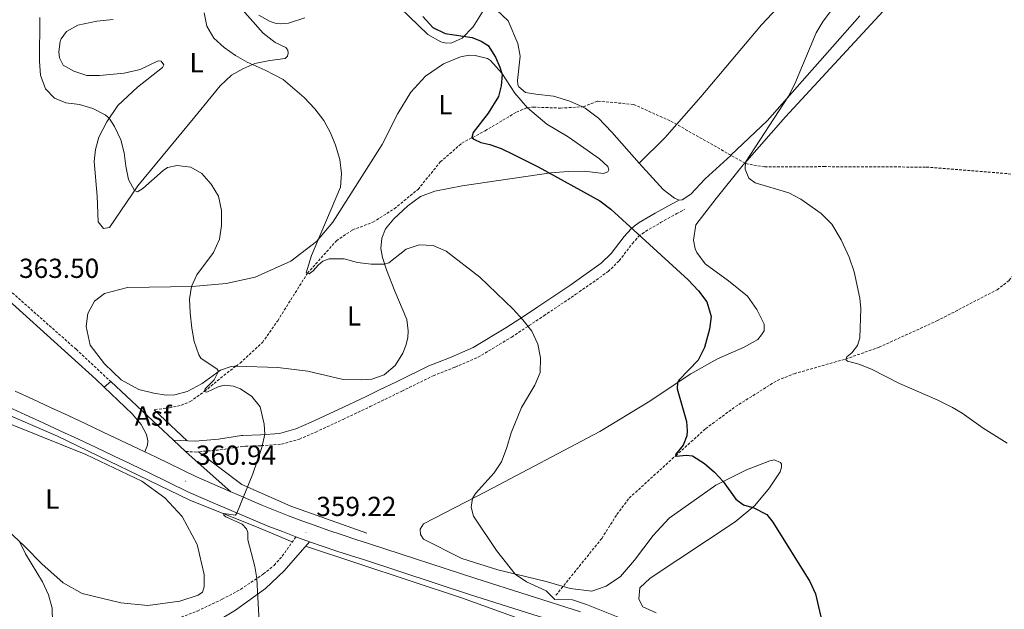
# Model space of a CAD drawing. Units: metres. Extents: x 593399 to 597894, y 4693964 to 4696995.
# Drawn here: x 597088 to 597446, y 4695882 to 4696097 of the extents above; entities that cross this region are included whole.
import ezdxf
from ezdxf.enums import TextEntityAlignment as Align

# ---------------------------------------------------------------- set-up
doc = ezdxf.new("R2010")
doc.units = ezdxf.units.M
doc.header["$MEASUREMENT"] = 0
doc.linetypes.add('TRAZOSX2', pattern=[1.5, 1, -0.5])
for name, color, linetype, lineweight in [('Carátula', 7, 'Continuous', 5), ('Level 11', 142, 'TRAZOSX2', 13), ('Level 13', 5, 'Continuous', 0), ('Level 21', 19, 'Continuous', 0), ('Level 26', 19, 'Continuous', 0), ('Level 36', 19, 'Continuous', 40), ('Level 37', 92, 'Continuous', 0), ('Level 4', 36, 'Continuous', 30), ('Level 41', 39, 'Continuous', 0), ('Level 5', 36, 'Continuous', 0), ('Level 54', 13, 'Continuous', 0), ('Level 7', 1, 'Continuous', 0)]:
    doc.layers.add(name, color=color, linetype=linetype, lineweight=lineweight)
doc.styles.add('Arial', font='ARIAL.TTF', dxfattribs={"height": 0.2})

# ---------------------------------------------------------------- blocks, each defined once
blk = doc.blocks.new('5PATER')
at = {"layer": 'Carátula', "linetype": 'Continuous', "lineweight": 5}
h = blk.add_hatch(color=250, dxfattribs=at)
edge = h.paths.add_edge_path()
edge.add_ellipse((0, 0), major_axis=(-1.33, -1.34), ratio=0.999422, start_angle=0, end_angle=360)

msp = doc.modelspace()

# ---------------------------------------------------------------- linework, layer by layer
at = {"layer": 'Level 11', "color": 142, "linetype": 'TRAZOSX2', "lineweight": 13}
for points in [[(597272.87, 4696064.77, 348.65), (597274.96, 4696065.02, 348.36), (597284.84, 4696064.64, 347.71), (597293.15, 4696065.15, 347.05), (597298.45, 4696067.19, 346.73), (597311.45, 4696065.97, 346.24), (597325.04, 4696059.88, 345.58), (597352.24, 4696044.47, 344.6), (597359.12, 4696043.25, 344.6), (597380.7, 4696043.35, 344.6), (597417.95, 4696043.18, 343.29), (597447.71, 4696040.79, 341.98), (597457.71, 4696039.39, 341.98), (597479.02, 4696036.43, 341.19)], [(597166.83, 4695970.78, 358.76), (597168.26, 4695971.87, 358.52), (597176.4, 4695979.36, 357.7), (597181.95, 4695987.3, 357.05), (597192.79, 4696004.53, 354.59), (597203.3, 4696016.39, 353.77), (597209.17, 4696020.31, 352.95), (597216.6, 4696023.12, 352.13), (597224.39, 4696028.03, 351.48), (597233.01, 4696035.09, 350.82), (597241.13, 4696045.05, 350.33), (597248.95, 4696051.89, 349.84), (597257.44, 4696056.42, 349.51), (597268.81, 4696063.14, 348.86), (597272.55, 4696064.73, 348.69), (597272.87, 4696064.77, 348.65)], [(597283.21, 4695887.4, 353.93), (597299.87, 4695908.07, 352.45), (597305.41, 4695916.82, 351.8), (597309.87, 4695922.77, 351.63), (597326.77, 4695938.16, 350), (597337.67, 4695947.99, 349.35), (597348.49, 4695956.03, 348.2), (597363.75, 4695965.58, 346.73), (597369.9, 4695968, 346.24), (597388.57, 4695973.33, 345), (597400.77, 4695977.63, 344.19), (597421.82, 4695987.23, 343.69), (597443.72, 4695998.56, 342.88), (597448.14, 4696001.98, 342.71), (597465.26, 4696024.15, 341.73), (597472.11, 4696031.52, 341.56), (597479.02, 4696036.43, 341.19)], [(597137.29, 4695954.93, 360.32), (597142.55, 4695955.57, 360.32), (597146.83, 4695956.53, 360.32), (597150.15, 4695957.85, 360.16), (597155.37, 4695961.6, 360.16), (597162.34, 4695967.36, 359.5), (597166.83, 4695970.78, 358.76)]]:
    msp.add_polyline3d(points, dxfattribs=at)
at = {"layer": 'Level 13', "color": 5, "linetype": 'Continuous', "lineweight": 0, "ltscale": 0.5}
for points in [[(596717.12, 4696005.7, 380.46), (596742.55, 4696002.97, 380), (596779.74, 4696003.24, 378.42), (596837.17, 4696008.98, 375), (596871.89, 4696011.17, 374.14), (596897.87, 4696010.62, 370), (596939.98, 4696003.78, 370), (596974.71, 4695993.67, 369.68), (597051.28, 4695967.14, 365), (597101.87, 4695945.26, 363.56), (597149.99, 4695922.02, 360.88), (597175.15, 4695911.9, 359.84), (597187.28, 4695906.82, 359.43)], [(597137.07, 4695954.9, 361.23), (597149.01, 4695943.6, 360.67)], [(597153.19, 4695939.61, 360.58), (597168.93, 4695927.73, 360.05), (597186.71, 4695919.8, 359.48), (597214.45, 4695910.03, 357.79)], [(597192.09, 4695905.22, 359.26), (597249.21, 4695886.27, 356.18), (597299.27, 4695868.21, 355), (597357.23, 4695849.17, 353.79)]]:
    msp.add_polyline3d(points, dxfattribs=at)
at = {"layer": 'Level 21', "color": 19, "linetype": 'TRAZOSX2', "lineweight": 0}
for points in [[(596960.58, 4696105.73, 365.71), (596970.81, 4696096.75, 365.69), (596990.03, 4696080.77, 366), (597006.5, 4696067.45, 365.94), (597015.97, 4696059.39, 365.8), (597024.23, 4696052.35, 365.68), (597078.65, 4696003.41, 363.74), (597108.59, 4695976.91, 362.58), (597121.19, 4695965.15, 362.08)], [(597148.47, 4695939.69, 360.77), (597152.01, 4695939.51, 360.61), (597160.87, 4695940.25, 360.38), (597169.22, 4695941.57, 360.16), (597170.27, 4695941.61, 360.13), (597175.97, 4695941.82, 360), (597183.36, 4695942.37, 359.62), (597189.87, 4695944.22, 359.18), (597195.79, 4695946.77, 358.89), (597205.73, 4695951.37, 358.29), (597215.6, 4695956.03, 357.53), (597227.15, 4695961.67, 356.63), (597238.53, 4695967.24, 355.74), (597246.54, 4695970.43, 355.14), (597254.86, 4695973.98, 355), (597267.1, 4695981.34, 355), (597273.43, 4695985.52, 354.96), (597278.79, 4695989.07, 354.33), (597290.47, 4695996.91, 353.02), (597302.17, 4696005.17, 351.68), (597306.25, 4696009.11, 351.14), (597311.04, 4696015.41, 350.38), (597313.22, 4696017.88, 350.07), (597314.58, 4696018.93, 349.88), (597317.13, 4696020.61, 349.53), (597321.29, 4696022.98, 348.99), (597327.13, 4696026.26, 348.24), (597330.06, 4696027.79, 347.87)], [(597096.01, 4695867.05, 364.4), (597112.62, 4695869.36, 363.42), (597122.39, 4695871.4, 362.98), (597137.01, 4695875.71, 362.24), (597152.73, 4695881.65, 361.38), (597161.75, 4695885.92, 360.92), (597168.5, 4695889.58, 360.47), (597176.73, 4695895.11, 359.81), (597180.65, 4695898.27, 359.63), (597183.64, 4695901.62, 359.49), (597188.58, 4695908.68, 359.23)]]:
    msp.add_polyline3d(points, dxfattribs=at)
at = {"layer": 'Level 21', "color": 19, "linetype": 'Continuous', "lineweight": 0}
for points in [[(596961.55, 4696101.47, 365.68), (596993.27, 4696074.99, 366.01), (597009.71, 4696061.62, 365.88), (597016.02, 4696056.2, 365.78), (597022.66, 4696050.51, 365.68), (597062.54, 4696014.09, 364.43), (597115.75, 4695966.03, 362.08), (597118.88, 4695963.05, 362.04)], [(597144.01, 4695943.86, 360.98), (597151.95, 4695943.44, 360.52), (597160.4, 4695944.15, 360.3), (597168.84, 4695945.49, 360.08), (597169.26, 4695945.51, 360.06), (597175.76, 4695945.74, 360), (597182.67, 4695946.26, 359.65), (597188.55, 4695947.93, 359.32), (597194.19, 4695950.35, 359), (597204.07, 4695954.93, 358.24), (597213.9, 4695959.57, 357.48), (597218.78, 4695961.96, 357.09), (597225.42, 4695965.2, 356.58), (597236.94, 4695970.83, 355.68), (597240.11, 4695972.1, 355.44), (597245.04, 4695974.07, 355.07), (597253.07, 4695977.49, 355), (597265, 4695984.67, 355), (597271.73, 4695989.11, 354.87), (597276.62, 4695992.34, 354.29), (597288.25, 4696000.14, 352.94), (597299.66, 4696008.21, 351.63), (597303.31, 4696011.72, 351.14), (597308, 4696017.9, 350.4), (597310.52, 4696020.75, 350.04), (597311.69, 4696021.66, 349.87), (597313.48, 4696023.05, 349.61), (597319.35, 4696026.4, 348.84), (597325.26, 4696029.71, 348.08), (597328.05, 4696031.14, 347.74)], [(597104.82, 4695856.23, 363.81), (597121.72, 4695862.51, 362.34), (597138.15, 4695867.88, 361.68), (597147.43, 4695871.58, 361.62), (597158.13, 4695876.84, 361.22), (597166.65, 4695882, 360.39), (597177.48, 4695889.8, 359.86), (597184.37, 4695896.23, 359.58), (597193.52, 4695906.88, 359.05)]]:
    msp.add_polyline3d(points, dxfattribs=at)
at = {"layer": 'Level 21', "color": 19, "linetype": 'Continuous', "lineweight": 13}
for points in [[(597118.88, 4695963.05, 362.04), (597121.19, 4695965.15, 362.08)], [(597118.88, 4695963.05, 362.04), (597129.03, 4695953.38, 361.91), (597132.23, 4695949.55, 361.75), (597134.25, 4695945.92, 361.75), (597134.7, 4695943.56, 361.75), (597134.56, 4695941.95, 361.75), (597133.65, 4695939.58, 361.69)], [(597121.19, 4695965.15, 362.08), (597144.01, 4695943.86, 361.17)], [(597086.4, 4695961.64, 364.23), (597092.84, 4695958.7, 363.93), (597099.27, 4695955.74, 363.62), (597105.69, 4695952.77, 363.29), (597112.11, 4695949.77, 362.95), (597118.51, 4695946.77, 362.59), (597124.91, 4695943.74, 362.22), (597131.3, 4695940.7, 361.83), (597133.65, 4695939.58, 361.69)], [(597083.83, 4695955.99, 364.23), (597090.25, 4695953.05, 363.93), (597096.67, 4695950.1, 363.62), (597103.07, 4695947.13, 363.29), (597109.47, 4695944.15, 362.95), (597115.87, 4695941.15, 362.59), (597122.25, 4695938.13, 362.22), (597128.62, 4695935.1, 361.83), (597134.99, 4695932.05, 361.43), (597149.55, 4695924.89, 360.94), (597159.37, 4695920.69, 360.29), (597164.17, 4695918.55, 360.11), (597169.01, 4695916.47, 359.94), (597173.87, 4695914.44, 359.76), (597178.75, 4695912.46, 359.58), (597183.65, 4695910.55, 359.4), (597188.58, 4695908.68, 359.23)], [(597144.01, 4695943.86, 361.17), (597148.47, 4695939.69, 361)], [(597133.65, 4695939.58, 361.69), (597137.7, 4695937.64, 361.43), (597152.15, 4695930.54, 360.94), (597161.85, 4695926.39, 360.29), (597164.86, 4695925.04, 360.18)], [(597148.47, 4695939.69, 361), (597151.88, 4695936.51, 360.86), (597164.86, 4695925.04, 360.18)], [(597164.86, 4695925.04, 360.18), (597166.67, 4695924.24, 360.11), (597171.44, 4695922.18, 359.94), (597176.23, 4695920.18, 359.76), (597181.04, 4695918.23, 359.58), (597185.88, 4695916.34, 359.4), (597190.74, 4695914.51, 359.23), (597195.62, 4695912.73, 359.05), (597200.52, 4695911, 358.87), (597205.44, 4695909.34, 358.68), (597210.37, 4695907.73, 358.5), (597215.41, 4695906.15, 358.32), (597254.08, 4695893.43, 356.85), (597292.13, 4695881.41, 355.7)], [(597188.58, 4695908.68, 359.23), (597193.52, 4695906.88, 359.05)], [(597193.52, 4695906.88, 359.05), (597198.49, 4695905.13, 358.87), (597203.48, 4695903.44, 358.68), (597208.48, 4695901.81, 358.5), (597213.51, 4695900.24, 358.32), (597252.17, 4695887.52, 356.85), (597290.24, 4695875.49, 355.7), (597316.14, 4695867.16, 354.72), (597332.77, 4695861.69, 354.39), (597337.13, 4695860.12, 354.22), (597341.48, 4695858.53, 354.05), (597345.81, 4695856.9, 353.9), (597350.13, 4695855.24, 353.75), (597354.44, 4695853.55, 353.6), (597358.74, 4695851.83, 353.47)]]:
    msp.add_polyline3d(points, dxfattribs=at)
at = {"layer": 'Level 36', "color": 92, "linetype": 'Continuous', "lineweight": 0}
for points in [[(597543.94, 4696315.95, 341.1), (597540.75, 4696311.91, 341.6), (597526.53, 4696295.18, 342.26), (597507.84, 4696273.85, 343.89), (597494.15, 4696257.88, 345.7), (597464.87, 4696222.39, 348.64), (597442.56, 4696192.97, 350.61), (597432.81, 4696180.31, 349.95), (597417.28, 4696159.98, 348.15), (597398.71, 4696138.59, 346.84), (597377.35, 4696115.68, 345.2), (597358.02, 4696094.93, 345.53), (597335.89, 4696068.79, 346.02), (597327.07, 4696058.72, 346.8), (597322.94, 4696054.01, 347.17), (597313.48, 4696044.63, 347.99)], [(597166.28, 4696103.69, 354.08), (597176.7, 4696091.93, 354.08), (597181.03, 4696088.54, 354.08), (597184.86, 4696086.75, 354.57), (597185.62, 4696085.69, 354.57), (597185.74, 4696084.61, 354.57), (597185.48, 4696083.54, 354.57), (597184.63, 4696082.73, 354.57), (597179.05, 4696082.03, 354.57), (597173.64, 4696080.85, 354.9), (597169.32, 4696078.93, 355.39), (597165.15, 4696076.58, 355.88), (597161, 4696072.78, 356.38), (597151.77, 4696061.52, 357.36)], [(597257.95, 4696101.95, 348.81), (597253.04, 4696094.28, 349.46), (597249.11, 4696090.11, 349.79), (597245.26, 4696088.35, 349.95), (597243.22, 4696088.33, 349.95), (597241.34, 4696088.75, 349.95), (597236.59, 4696091.38, 349.95), (597226.35, 4696101.27, 350.12)], [(597313.48, 4696044.63, 347.99), (597303.49, 4696055.86, 347.82), (597298.72, 4696060.97, 347.33), (597293.85, 4696064.68, 347.17), (597292.84, 4696065.13, 347.17), (597288.3, 4696067.15, 347.17), (597282.27, 4696069.02, 347.5), (597275.88, 4696069.71, 348.15), (597272.17, 4696070.37, 348.97), (597269.73, 4696072.44, 348.97), (597269.35, 4696073.24, 348.97), (597269.17, 4696074.69, 348.97), (597270.16, 4696083.55, 348.81), (597269.31, 4696088.16, 348.81), (597265.79, 4696096.45, 348.48), (597259.56, 4696102.34, 348.64)], [(597191.87, 4696097.54, 352.08), (597185.93, 4696095.5, 352.9), (597182.98, 4696095.36, 352.9), (597180.99, 4696095.56, 352.9), (597179.22, 4696096.13, 352.9), (597175.11, 4696098.45, 352.9)], [(597402.25, 4696099.88, 344.38), (597366.72, 4696061.53, 344.38), (597351.89, 4696044.67, 345.02), (597351.33, 4696044.04, 345.04), (597341.52, 4696031.7, 346.18), (597334.15, 4696022.13, 348.32), (597333.24, 4696016.59, 348.48), (597333.81, 4696013.49, 348.32), (597334.52, 4696012.15, 348.15), (597337.51, 4696007.99, 348.48), (597346, 4696001.8, 347.99), (597352.87, 4695996.23, 347.5), (597356.35, 4695991.38, 347.33), (597358.93, 4695986.09, 347.33), (597359, 4695983.62, 347.5), (597358, 4695982.16, 347.66), (597356.67, 4695980.43, 347.66), (597351.71, 4695977.65, 347.99), (597342.04, 4695973.47, 348.97), (597332.32, 4695967.96, 349.62), (597316.75, 4695957.66, 350.61), (597299.19, 4695946.97, 351.92), (597257.87, 4695925.15, 354.54), (597235.01, 4695913.33, 356.67), (597233.85, 4695911.38, 356.67), (597233.92, 4695909.45, 356.67), (597234.95, 4695907.8, 356.67), (597248.93, 4695900.74, 356.01), (597262.01, 4695896.58, 355.36)], [(597151.77, 4696061.52, 357.36), (597131.09, 4696036.36, 359.82), (597120.72, 4696021.23, 361.45), (597118.63, 4696020.78, 361.62), (597116.62, 4696023.23, 361.78), (597116.31, 4696032.62, 361.62), (597115.22, 4696045.28, 361.12), (597115.66, 4696049.58, 360.8), (597116.9, 4696054.04, 360.63), (597119.75, 4696059.71, 360.14), (597123.82, 4696065.54, 359.49), (597130.95, 4696072.27, 358.01), (597140.06, 4696079.39, 356.54), (597140.53, 4696080.36, 356.05), (597139.61, 4696081.75, 356.05), (597138.48, 4696081.9, 356.05), (597131.91, 4696078.72, 356.38), (597126.07, 4696077.37, 356.38), (597117.17, 4696076.48, 357.52), (597112.5, 4696076.49, 358.34), (597107.76, 4696078.05, 359), (597103.93, 4696080.22, 359.49), (597102.56, 4696082.89, 359.49), (597102.38, 4696085.09, 359.32), (597102.82, 4696088.85, 359.32), (597103.19, 4696089.82, 359.16), (597105.09, 4696092.57, 358.83), (597109.26, 4696094.87, 358.5), (597116.11, 4696096.28, 357.85), (597122.12, 4696096.93, 357.03)], [(597328.05, 4696031.14, 347.66), (597329.07, 4696031.26, 347.5), (597332.27, 4696033.33, 347.17), (597337.47, 4696038.96, 346.51), (597346.79, 4696047.43, 345.7), (597346.87, 4696047.51, 345.69), (597360.08, 4696060.07, 345.04), (597393.79, 4696098.18, 344.88)], [(597166.83, 4695970.78, 359.48), (597166.4, 4695970.8, 359.49), (597165.06, 4695970.62, 359.65), (597161.16, 4695969.29, 360.31), (597154.5, 4695964.45, 360.47), (597149.05, 4695961.55, 360.8), (597144.55, 4695960.28, 360.96), (597141.39, 4695960.14, 360.96), (597136.93, 4695960.9, 361.29), (597131.44, 4695962.24, 361.45), (597125.02, 4695965.77, 361.62), (597119, 4695971.57, 362.11), (597113.67, 4695978.33, 362.44), (597112.21, 4695985.19, 362.44), (597112.92, 4695989.92, 362.6), (597115.29, 4695994.34, 362.44), (597118.96, 4695997.22, 362.44), (597127.37, 4695999.34, 362.11), (597150.88, 4695999.73, 359.98), (597163.26, 4696000.88, 359), (597173.71, 4696003.13, 358.01), (597186.69, 4696009, 356.05), (597196.12, 4696016.17, 355.06), (597202.07, 4696023.1, 354.57), (597219.99, 4696051.4, 353.1), (597225.73, 4696062.73, 352.44), (597230.43, 4696070.45, 352.28), (597235.68, 4696076.25, 351.46), (597242.24, 4696080.77, 350.97), (597248.49, 4696083.35, 350.64), (597251.6, 4696083.87, 350.31), (597253.81, 4696083.78, 350.31), (597258.27, 4696082.75, 350.15), (597259.41, 4696082.01, 350.15), (597263.48, 4696077.33, 349.99), (597268.27, 4696070.13, 349.33), (597272.87, 4696064.77, 349)], [(597272.87, 4696064.77, 349), (597272.88, 4696064.75, 349), (597279.87, 4696058.81, 349), (597287.59, 4696054.16, 349), (597298.99, 4696046.22, 349.17), (597302.08, 4696043.46, 349.17), (597302.47, 4696042.17, 349.17), (597302.04, 4696041.42, 349.17), (597300.55, 4696040.81, 349.17), (597293.45, 4696041.66, 349.33), (597287.66, 4696041.6, 349.66), (597281.33, 4696041.11, 349.99), (597249.06, 4696036.34, 351.13), (597239.15, 4696034.41, 351.13), (597233.91, 4696032.54, 351.3), (597229.33, 4696029.06, 351.62), (597224.17, 4696024.39, 352.12), (597221.2, 4696020.66, 352.77), (597219.83, 4696017.37, 353.59), (597219.5, 4696013.61, 354.08), (597220.12, 4696010.29, 354.57), (597221.56, 4696005.8, 355.39), (597224.64, 4695998.04, 356.37), (597228.93, 4695987.73, 357.03), (597229.45, 4695983.65, 357.03), (597229.26, 4695981.07, 357.36), (597228.59, 4695978.28, 357.52), (597227.49, 4695975.42, 357.68), (597224.69, 4695971.05, 358.18), (597220.75, 4695967.57, 358.83), (597216.21, 4695965.97, 359), (597212.61, 4695965.72, 359), (597205.74, 4695965.92, 359), (597192.88, 4695968.91, 358.67), (597182.03, 4695970.25, 359.32), (597166.83, 4695970.78, 359.48)], [(597313.48, 4696044.63, 347.99), (597322.27, 4696035, 347.99), (597326.38, 4696031.83, 347.66), (597328.05, 4696031.14, 347.66)], [(597077.13, 4695952.69, 364.89), (597112.11, 4695938.59, 363.09), (597132.49, 4695928.92, 362.27), (597140.92, 4695922.88, 361.78), (597147.21, 4695916.07, 361.29), (597152.63, 4695905.87, 361.29), (597155.15, 4695895, 361.29), (597155.19, 4695890.44, 361.29), (597154.62, 4695888.56, 361.29), (597153.02, 4695887.47, 361.45), (597146.39, 4695885.2, 361.78), (597134.7, 4695883.64, 362.6), (597124.93, 4695884.67, 363.25), (597110.77, 4695888.02, 363.58), (597103.92, 4695891.93, 363.91), (597096.18, 4695898.77, 364.4), (597089.94, 4695905.15, 364.89)], [(597262.01, 4695896.58, 355.36), (597279.6, 4695892.45, 354.37), (597288.32, 4695889.8, 354.37), (597296.27, 4695888.91, 354.05), (597301.46, 4695890.74, 353.56), (597306.74, 4695894.23, 353.23), (597311.84, 4695900.18, 352.9), (597318.57, 4695909.1, 352.08), (597324.41, 4695915.38, 351.26), (597341.36, 4695927.47, 350.28), (597352.58, 4695933.05, 349.13), (597360.97, 4695936.25, 348.31), (597362.63, 4695936.69, 348.31), (597364.95, 4695935.75, 348.48), (597365.28, 4695935.11, 348.48), (597365.29, 4695934.03, 348.64), (597364.77, 4695932.26, 348.64), (597360.96, 4695926.42, 349.13), (597355.55, 4695920.04, 350.12), (597348.41, 4695914.12, 351.1), (597317.43, 4695893.63, 353.56), (597313.71, 4695890.11, 353.56), (597313.37, 4695885.91, 353.39), (597314.79, 4695883.19, 353.23), (597319.65, 4695880.99, 353.23)], [(597089.94, 4695905.15, 364.89), (597081.55, 4695913.01, 365.38)]]:
    msp.add_polyline3d(points, dxfattribs=at)
at = {"layer": 'Level 4', "color": 36, "linetype": 'Continuous', "lineweight": 30}
msp.add_polyline3d([(597234.78, 4696098.02, 350), (597238.36, 4696094.03, 350), (597242.88, 4696091.81, 350), (597252.73, 4696090.31, 350), (597255.96, 4696089.05, 350), (597258.56, 4696087.41, 350), (597261.25, 4696083.19, 350), (597262.77, 4696079.53, 350), (597263.6, 4696076.91, 350), (597263.32, 4696072.72, 350), (597262.34, 4696068.85, 350), (597258.59, 4696062.8, 350), (597253.13, 4696055.77, 350), (597252.61, 4696053.99, 350), (597253.37, 4696053.3, 350), (597255.9, 4696052.09, 350), (597259.13, 4696051.37, 350), (597263.28, 4696049.96, 350), (597267.81, 4696047.82, 350), (597276.71, 4696043.27, 350), (597299.14, 4696030.85, 350), (597303.19, 4696027.92, 350), (597331.32, 4696002.21, 350), (597335.1, 4695998.19, 350), (597338.05, 4695994.16, 350), (597339.65, 4695988.85, 350), (597339.11, 4695984.22, 350), (597337.24, 4695977.49, 350), (597334.98, 4695972.97, 350), (597328.03, 4695965.77, 350), (597327.47, 4695964.79, 350), (597327.28, 4695962.48, 350), (597330.73, 4695950.65, 350), (597330.92, 4695947.27, 350), (597330.83, 4695945.34, 350), (597329.52, 4695942.05, 350), (597326.76, 4695938.59, 350), (597326.93, 4695938, 350), (597330.58, 4695938.41, 350), (597332.83, 4695938.06, 350), (597337.26, 4695935.39, 350), (597340.95, 4695932.12, 350), (597344.04, 4695928.8, 350), (597348.67, 4695922.35, 350), (597351.42, 4695920.29, 350), (597355.25, 4695919.19, 350), (597359.89, 4695916.72, 350), (597362.11, 4695913.95, 350), (597375.63, 4695892.4, 350), (597377.68, 4695887.91, 350), (597381.06, 4695873.18, 350)], dxfattribs=at)
at = {"layer": 'Level 5', "color": 36, "linetype": 'Continuous', "lineweight": 0}
for points in [[(597155.26, 4696099.37, 355), (597156.13, 4696094.44, 355), (597158.68, 4696090.06, 355), (597162.53, 4696086.65, 355), (597166.59, 4696083.77, 355), (597170.9, 4696081.32, 355), (597177.46, 4696078.44, 355), (597183.94, 4696075.02, 355), (597191.57, 4696068.52, 355), (597195.53, 4696064.37, 355), (597198.73, 4696060.12, 355), (597201.12, 4696055.6, 355), (597202.96, 4696051.16, 355), (597204.57, 4696045.97, 355), (597205.15, 4696040.82, 355), (597204.77, 4696035.84, 355), (597194.21, 4696010.97, 355), (597192.34, 4696004.67, 355), (597193.42, 4696004.36, 355), (597194.86, 4696005.39, 355), (597196.77, 4696007.61, 355), (597198.42, 4696008.97, 355), (597200.66, 4696009.85, 355), (597206.14, 4696009.85, 355), (597211.03, 4696008.5, 355), (597216.01, 4696007.91, 355), (597220.88, 4696007.91, 355), (597222.43, 4696008.36, 355), (597228.72, 4696013.31, 355), (597233.48, 4696014.85, 355), (597238.48, 4696014.69, 355), (597243.22, 4696012.59, 355), (597255.52, 4696003.17, 355), (597267.63, 4695991.46, 355), (597271.21, 4695987.63, 355), (597274.47, 4695983.53, 355), (597276.67, 4695978.73, 355), (597277.63, 4695973.74, 355), (597277.52, 4695968.43, 355), (597275.5, 4695963.83, 355)], [(597383.81, 4696100.74, 345), (597380.38, 4696096.34, 345), (597377.92, 4696092.02, 345), (597370.11, 4696073.42, 345), (597367.76, 4696068.99, 345), (597352.13, 4696044.95, 345), (597351.99, 4696042.37, 345), (597353.42, 4696039.16, 345), (597355.63, 4696037.47, 345), (597367.91, 4696033.77, 345), (597372.34, 4696031.5, 345), (597379.71, 4696026.28, 345), (597383.62, 4696022.37, 345), (597386.95, 4696016.74, 345), (597389.89, 4696010.36, 345), (597391.66, 4696005.09, 345), (597393.75, 4695995.49, 345), (597394.14, 4695991.74, 345), (597393.81, 4695981, 345), (597392.87, 4695978.25, 345), (597390.81, 4695975.55, 345), (597389.05, 4695974.19, 345), (597388.68, 4695973.17, 345), (597389.28, 4695972.53, 345), (597393.37, 4695971.44, 345), (597398.03, 4695969.63, 345), (597408.2, 4695964.5, 345), (597421.96, 4695958.54, 345), (597427.47, 4695955.75, 345), (597431.01, 4695953.61, 345), (597438.63, 4695948.21, 345), (597447.43, 4695942.77, 345)], [(597095.37, 4696097.62, 360), (597095.31, 4696081.64, 360), (597095.63, 4696076.65, 360), (597097.51, 4696071.62, 360), (597100.76, 4696068.22, 360), (597104.91, 4696066.54, 360), (597109.87, 4696065.9, 360), (597114.73, 4696064.49, 360), (597119.17, 4696062.14, 360), (597120.6, 4696060.93, 360), (597122.56, 4696057.99, 360), (597124.86, 4696053.13, 360), (597126.11, 4696048.42, 360), (597126.66, 4696043.52, 360), (597127.72, 4696038.61, 360)], [(597127.72, 4696038.61, 360), (597129.89, 4696034.61, 360), (597130.91, 4696034.13, 360), (597132.83, 4696035.39, 360), (597140.27, 4696041.93, 360), (597141.88, 4696042.99, 360), (597145.41, 4696043.78, 360), (597150.38, 4696043.2, 360), (597154.3, 4696040.86, 360), (597157.77, 4696036.92, 360), (597160.36, 4696032.65, 360), (597161.57, 4696027.35, 360), (597161.51, 4696021.93, 360), (597160.75, 4696016.99, 360), (597158.56, 4696012.1, 360), (597152.52, 4696003.96, 360), (597150.58, 4695999.73, 360), (597149.92, 4695995.16, 360), (597150.16, 4695990.17, 360), (597150.73, 4695984.59, 360), (597151.62, 4695979.67, 360), (597153.27, 4695974.89, 360), (597153.95, 4695973.68, 360), (597159.95, 4695969.66, 360), (597160.39, 4695968.91, 360), (597158.81, 4695965.78, 360), (597155.57, 4695962.48, 360), (597155.2, 4695961.56, 360), (597156.22, 4695961.3, 360), (597160.28, 4695963.17, 360), (597162.53, 4695963.83, 360), (597165.91, 4695963.44, 360), (597168.39, 4695962.55, 360), (597172.55, 4695959.69, 360), (597175.54, 4695955.97, 360), (597177.05, 4695949.7, 360), (597177.3, 4695945.95, 360), (597176.13, 4695941.11, 360), (597172.96, 4695931.63, 360), (597167.1, 4695917.29, 360), (597166.63, 4695916.53, 360), (597162.33, 4695917.08, 360), (597162.39, 4695916.49, 360), (597163.04, 4695915.96, 360), (597169.07, 4695913.23, 360), (597170.65, 4695911.58, 360), (597171.14, 4695910.24, 360), (597171.06, 4695907.56, 360), (597173.61, 4695897.86, 360), (597174.34, 4695893.51, 360), (597175.59, 4695870.82, 360)], [(597275.5, 4695963.83, 355), (597270.66, 4695955.75, 355), (597266.95, 4695946.44, 355), (597265.39, 4695941.15, 355), (597263.4, 4695935.98, 355), (597260.67, 4695931.9, 355), (597253.88, 4695924.43, 355), (597252.86, 4695922.56, 355), (597252.41, 4695919.44, 355), (597253.25, 4695916.12, 355), (597261.53, 4695903.71, 355), (597268.31, 4695895.1, 355), (597272.43, 4695892.27, 355), (597279.59, 4695888.98, 355), (597282.78, 4695885.79, 355), (597284.29, 4695885.97, 355), (597289.28, 4695885.67, 355), (597294.32, 4695884, 355), (597308.92, 4695878.21, 355)], [(597088, 4695906.97, 365), (597090.17, 4695902.47, 365), (597096.41, 4695892.3, 365), (597098.55, 4695887.54, 365), (597099.85, 4695882.71, 365), (597099.98, 4695877.51, 365), (597099.63, 4695875.31, 365), (597097.77, 4695870.67, 365), (597094.51, 4695867.37, 365), (597091.79, 4695863.17, 365), (597089.13, 4695858.61, 365), (597087.64, 4695853.5, 365), (597088.35, 4695848.6, 365)]]:
    msp.add_polyline3d(points, dxfattribs=at)
at = {"layer": 'Level 54', "color": 13, "linetype": 'Continuous', "lineweight": 0}
for points in [[(597086.4, 4695961.64, 364.23), (597092.84, 4695958.7, 363.93), (597099.27, 4695955.74, 363.62), (597105.69, 4695952.77, 363.29), (597112.11, 4695949.77, 362.95), (597118.51, 4695946.77, 362.59), (597124.91, 4695943.74, 362.22), (597131.3, 4695940.7, 361.83), (597133.65, 4695939.58, 361.69), (597137.7, 4695937.64, 361.43), (597152.15, 4695930.54, 360.94), (597161.85, 4695926.39, 360.29), (597164.86, 4695925.04, 360.18), (597166.67, 4695924.24, 360.11), (597171.44, 4695922.18, 359.94), (597176.23, 4695920.18, 359.76), (597181.04, 4695918.23, 359.58), (597185.88, 4695916.34, 359.4), (597190.74, 4695914.51, 359.23), (597195.62, 4695912.73, 359.05), (597200.52, 4695911, 358.87), (597205.44, 4695909.34, 358.68), (597210.37, 4695907.73, 358.5), (597215.41, 4695906.15, 358.32), (597254.08, 4695893.43, 356.85), (597292.13, 4695881.41, 355.7)], [(597290.24, 4695875.49, 355.7), (597252.17, 4695887.52, 356.85), (597213.51, 4695900.24, 358.32), (597208.48, 4695901.81, 358.5), (597203.48, 4695903.44, 358.68), (597198.49, 4695905.13, 358.87), (597193.52, 4695906.88, 359.05), (597188.58, 4695908.68, 359.23), (597183.65, 4695910.55, 359.4), (597178.75, 4695912.46, 359.58), (597173.87, 4695914.44, 359.76), (597169.01, 4695916.47, 359.94), (597164.17, 4695918.55, 360.11), (597159.37, 4695920.69, 360.29), (597149.55, 4695924.89, 360.94), (597134.99, 4695932.05, 361.43), (597128.62, 4695935.1, 361.83), (597122.25, 4695938.13, 362.22), (597115.87, 4695941.15, 362.59), (597109.47, 4695944.15, 362.95), (597103.07, 4695947.13, 363.29), (597096.67, 4695950.1, 363.62), (597090.25, 4695953.05, 363.93), (597083.83, 4695955.99, 364.23)]]:
    msp.add_polyline3d(points, dxfattribs=at)

# ---------------------------------------------------------------- block references
at = {"layer": 'Level 7', "color": 19, "linetype": 'Continuous', "lineweight": 0, "xscale": 0.09999983015004542, "yscale": 0.09999983015004542}
for p in [(597148.48, 4695928.93, 360.94), (597192.25, 4695910.28, 359.23)]:
    msp.add_blockref('5PATER', p, dxfattribs=at)

# ---------------------------------------------------------------- texts
at = {"layer": 'Level 26', "color": 19, "linetype": 'Continuous', "lineweight": 0, "style": 'Arial'}
msp.add_text('Asf', height=7, dxfattribs=at).set_placement((597136.65, 4695952.59, 361.62), align=Align.MIDDLE_CENTER)
at = {"layer": 'Level 37', "color": 92, "linetype": 'Continuous', "lineweight": 0, "style": 'Arial'}
for p in [(597152.46, 4696081.16, 355.83), (597242.99, 4696065.89, 351.07), (597209.72, 4695989.03, 356.94), (597099.94, 4695922.37, 364.13)]:
    msp.add_text('L', height=7, dxfattribs=at).set_placement(p, align=Align.MIDDLE_CENTER)
at = {"layer": 'Level 41', "color": 19, "linetype": 'Continuous', "lineweight": 0, "style": 'Arial'}
for s, p in [('363.50', (597087.86, 4696000.67, 363.51)), ('360.94', (597152.23, 4695932.67, 360.94)), ('359.22', (597196, 4695914.03, 359.23))]:
    msp.add_text(s, height=7, dxfattribs=at).set_placement(p, align=Align.BOTTOM_LEFT)

doc.saveas('drawing.dxf')
